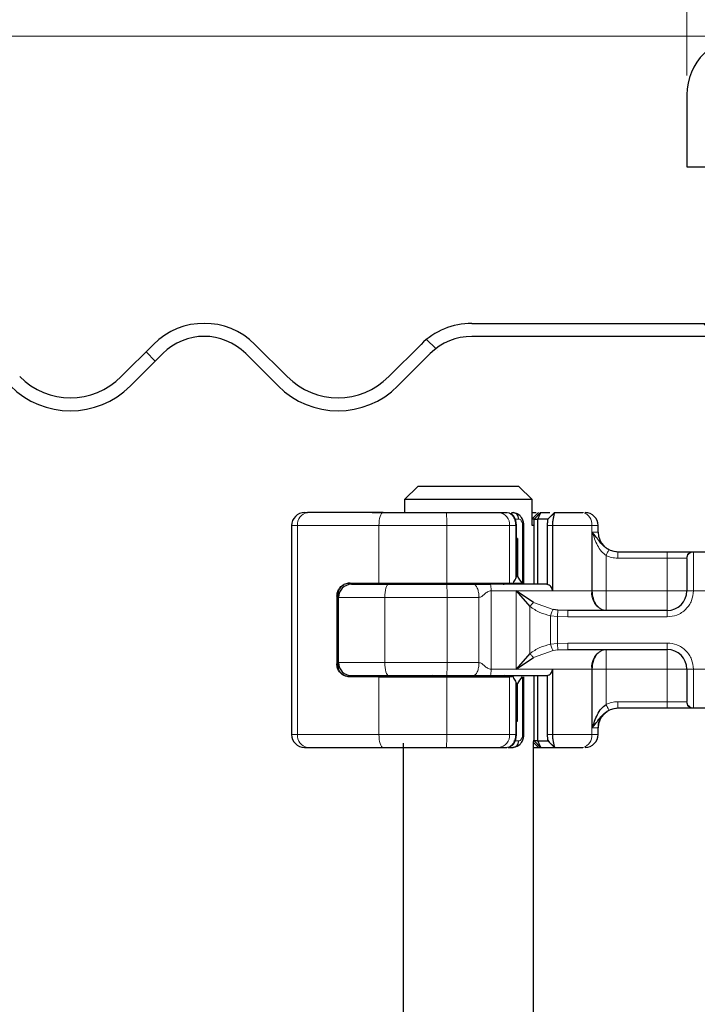
# Model space of a CAD drawing. Units: millimetres. Extents: x 0 to 420, y 0 to 297.
# Drawn here: x 313 to 323, y 241 to 256 of the extents above; entities that cross this region are included whole.
import ezdxf

# ---------------------------------------------------------------- set-up
doc = ezdxf.new("R2010")
doc.units = ezdxf.units.MM
doc.styles.add('SLDTEXTSTYLE0', font='TXT', dxfattribs={"width": 0.605})
doc.dimstyles.new('SLDDIMSTYLE3', dxfattribs={"dimtxt": 2.568319, "dimasz": 2.5, "dimexe": 0, "dimexo": 0.0625, "dimgap": 0.64208, "dimtad": 1, "dimlfac": 5, "dimrnd": 1e-09, "dimzin": 12, "dimdsep": 46, "dimtxsty": 'SLDTEXTSTYLE0', "dimsah": 1, "dimcen": 0.09, "dimadec": 0, "dimazin": 3, "dimtfac": 1, "dimtdec": 3, "dimtofl": 0, "dimtmove": 0, "dimatfit": 3, "dimfxl": 0, "dimfrac": 2, "dimtolj": 1, "dimtzin": 12, "dimarcsym": 0})
doc.dimstyles.new('SLDDIMSTYLE4', dxfattribs={"dimtxt": 2.568319, "dimasz": 2.5, "dimexe": 0, "dimexo": 0.0625, "dimgap": 0.64208, "dimtad": 1, "dimlfac": 5, "dimrnd": 1e-09, "dimzin": 12, "dimdsep": 46, "dimtxsty": 'SLDTEXTSTYLE0', "dimsah": 1, "dimcen": 0.09, "dimadec": 0, "dimazin": 3, "dimtfac": 1, "dimtdec": 3, "dimtmove": 0, "dimatfit": 0, "dimfxl": 0, "dimfrac": 2, "dimtolj": 1, "dimtzin": 12, "dimarcsym": 0})

# ---------------------------------------------------------------- blocks, each defined once
blk = doc.blocks.new('_D_9')
at = {"color": 7, "linetype": 'Continuous', "lineweight": 0}
for p, q in [((323.917, 255.59), (298.767, 255.59)), ((299.767, 237.99), (299.767, 255.59)), ((338.757, 237.99), (298.767, 237.99))]:
    blk.add_line(p, q, dxfattribs=at)
at = {"color": 7, "linetype": 'Continuous', "lineweight": 18}
for points in [[(299.767, 255.59), (299.392, 253.09), (300.142, 253.09)], [(299.767, 237.99), (300.142, 240.49), (299.392, 240.49)]]:
    blk.add_solid(points, dxfattribs=at)
at = {"color": 7, "linetype": 'Continuous', "lineweight": 18, "insert": (296.356, 244.83), "char_height": 2.6458, "attachment_point": 1, "rotation": 90, "style": 'SLDTEXTSTYLE0'}
blk.add_mtext('88', dxfattribs=at)
blk = doc.blocks.new('_D_10')
at = {"color": 7, "linetype": 'Continuous', "lineweight": 0}
for p, q in [((323.317, 254.99), (323.317, 263.684)), ((326.317, 254.99), (326.317, 263.684)), ((323.317, 262.684), (316.741, 262.684)), ((323.317, 262.684), (326.317, 262.684)), ((326.317, 262.684), (331.317, 262.684))]:
    blk.add_line(p, q, dxfattribs=at)
at = {"color": 7, "linetype": 'Continuous', "lineweight": 18}
for points in [[(323.317, 262.684), (320.817, 263.059), (320.817, 262.309)], [(326.317, 262.684), (328.817, 262.309), (328.817, 263.059)]]:
    blk.add_solid(points, dxfattribs=at)
at = {"color": 7, "linetype": 'Continuous', "lineweight": 18, "insert": (316.741, 266.094), "char_height": 2.6458, "attachment_point": 1, "style": 'SLDTEXTSTYLE0'}
blk.add_mtext('15', dxfattribs=at)

msp = doc.modelspace()

# ---------------------------------------------------------------- hatches: boundary and pattern name
at = {"linetype": 'Continuous', "lineweight": 18}
h = msp.add_hatch(dxfattribs=at)
h.set_pattern_fill('DIN 201 Stahl und Stahlguss', style=0, pattern_type=2)
h.set_pattern_definition([(45, (0, 0), (-13.4704, 13.4704), []), (45, (4.49, 0), (-13.4704, 13.4704), []), (45, (8.98, 0), (-13.4704, 13.4704), []), (45, (13.47, 0), (-13.4704, 13.4704), [])])
edge = h.paths.add_edge_path(flags=0)
edge.add_arc((324.21661, 254.69003), 0.9, 90, 180)
edge.add_line((323.31661, 254.69003), (323.31661, 253.59003))
edge.add_line((323.31661, 253.59003), (323.61661, 253.59003))
edge.add_line((323.61661, 253.59003), (323.61661, 254.69003))
edge.add_arc((324.21661, 254.69003), 0.6, 90, 180, ccw=False)
edge.add_line((324.21661, 255.29003), (325.41661, 255.29003))
edge.add_arc((325.41661, 254.69003), 0.6, 0, 90, ccw=False)
edge.add_line((326.01661, 254.69003), (326.01661, 252.09003))
edge.add_arc((326.91661, 252.09003), 0.9, 180, 270)
edge.add_line((326.91661, 251.19003), (328.41661, 251.19003))
edge.add_arc((328.41661, 250.59003), 0.6, 0, 90, ccw=False)
edge.add_line((329.01661, 250.59003), (329.01661, 243.8228))
edge.add_spline(control_points=[(329.01661, 243.8228), (329.01661, 243.56568), (329.06136, 243.30509), (329.14636, 243.06243), (329.23135, 242.81977), (329.35961, 242.58859), (329.51998, 242.38762), (329.68073, 242.18618), (329.87886, 242.00995), (330.09762, 241.87369), (330.31443, 241.73865), (330.55683, 241.63819), (330.80572, 241.58078), (330.90781, 241.55724), (331.01178, 241.54065), (331.11616, 241.53152)], knot_values=[0, 0, 0, 0, 0.00385682, 0.00385682, 0.00385682, 0.00771404, 0.00771404, 0.00771404, 0.011582, 0.011582, 0.011582, 0.01541214, 0.01541214, 0.01541214, 0.01696549, 0.01696549, 0.01696549, 0.01696549], weights=[1, 1, 1, 1, 1, 1, 1, 1, 1, 1, 1, 1, 1, 1, 1, 1], degree=3, periodic=0)
edge.add_line((331.11616, 241.53152), (336.4515, 241.06474))
edge.add_spline(control_points=[(336.4515, 241.06474), (336.46917, 241.06319), (336.48676, 241.06039), (336.50404, 241.05643), (336.54792, 241.04636), (336.59061, 241.02851), (336.62878, 241.00464), (336.66622, 240.98123), (336.70038, 240.95138), (336.7282, 240.91708), (336.75652, 240.88216), (336.77886, 240.84161), (336.79376, 240.79919), (336.80867, 240.75676), (336.81663, 240.7112), (336.81663, 240.66622)], knot_values=[0.00002315, 0.00002315, 0.00002315, 0.00002315, 0.00028912, 0.00028912, 0.00028912, 0.00097218, 0.00097218, 0.00097218, 0.00164199, 0.00164199, 0.00164199, 0.00232482, 0.00232482, 0.00232482, 0.00300747, 0.00300747, 0.00300747, 0.00300747], weights=[1, 1, 1, 1, 1, 1, 1, 1, 1, 1, 1, 1, 1, 1, 1, 1], degree=3, periodic=0)
edge.add_line((336.81663, 240.66622), (336.81663, 240.19003))
edge.add_spline(control_points=[(336.81663, 240.19003), (336.81663, 240.15508), (336.81971, 240.12001), (336.82579, 240.0856), (336.83748, 240.01947), (336.86074, 239.95445), (336.89366, 239.89592), (336.92658, 239.83738), (336.97006, 239.78373), (337.02049, 239.73939), (337.07093, 239.69505), (337.12972, 239.65881), (337.19199, 239.63367), (337.25426, 239.60852), (337.32173, 239.59378), (337.38881, 239.59067), (337.39808, 239.59024), (337.40736, 239.59003), (337.41663, 239.59003)], knot_values=[0.01128125, 0.01128125, 0.01128125, 0.01128125, 0.01180823, 0.01180823, 0.01180823, 0.01282439, 0.01282439, 0.01282439, 0.01384055, 0.01384055, 0.01384055, 0.01485672, 0.01485672, 0.01485672, 0.01587288, 0.01587288, 0.01587288, 0.01601178, 0.01601178, 0.01601178, 0.01601178], weights=[1, 1, 1, 1, 1, 1, 1, 1, 1, 1, 1, 1, 1, 1, 1, 1, 1, 1, 1], degree=3, periodic=0)
edge.add_line((337.41663, 239.59003), (338.71664, 239.59003))
edge.add_spline(control_points=[(338.71664, 239.59003), (338.72514, 239.59003), (338.73365, 239.58975), (338.74214, 239.58921), (338.78682, 239.58636), (338.83162, 239.57575), (338.87284, 239.55827), (338.91405, 239.54078), (338.95282, 239.51594), (338.98592, 239.4858), (339.01903, 239.45566), (339.04738, 239.41939), (339.06865, 239.38), (339.08195, 239.35534), (339.09271, 239.32913), (339.10058, 239.30223), (339.11117, 239.26597), (339.11664, 239.22781), (339.11664, 239.19003)], knot_values=[0.00994675, 0.00994675, 0.00994675, 0.00994675, 0.01007314, 0.01007314, 0.01007314, 0.01074469, 0.01074469, 0.01074469, 0.01141623, 0.01141623, 0.01141623, 0.01208778, 0.01208778, 0.01208778, 0.01250443, 0.01250443, 0.01250443, 0.01307099, 0.01307099, 0.01307099, 0.01307099], weights=[1, 1, 1, 1, 1, 1, 1, 1, 1, 1, 1, 1, 1, 1, 1, 1, 1, 1, 1], degree=3, periodic=0)
edge.add_line((339.11664, 239.19003), (339.11664, 237.99003))
edge.add_line((339.11664, 237.99003), (339.41664, 237.99003))
edge.add_line((339.41664, 237.99003), (339.41664, 238.99003))
edge.add_spline(control_points=[(339.41664, 238.99003), (339.41664, 239.0476), (339.41106, 239.10543), (339.40007, 239.16194), (339.38802, 239.22382), (339.36934, 239.28477), (339.34463, 239.34277), (339.30515, 239.43544), (339.24912, 239.52258), (339.18119, 239.59696), (339.11326, 239.67134), (339.03155, 239.73501), (338.94283, 239.78271), (338.85411, 239.83042), (338.75593, 239.86346), (338.65642, 239.8791), (338.61025, 239.88636), (338.56337, 239.89003), (338.51664, 239.89003)], knot_values=[0.02751321, 0.02751321, 0.02751321, 0.02751321, 0.02838205, 0.02838205, 0.02838205, 0.02932774, 0.02932774, 0.02932774, 0.03085199, 0.03085199, 0.03085199, 0.03237623, 0.03237623, 0.03237623, 0.03390048, 0.03390048, 0.03390048, 0.03460479, 0.03460479, 0.03460479, 0.03460479], weights=[1, 1, 1, 1, 1, 1, 1, 1, 1, 1, 1, 1, 1, 1, 1, 1, 1, 1, 1], degree=3, periodic=0)
edge.add_line((338.51664, 239.89003), (337.41663, 239.89003))
edge.add_spline(control_points=[(337.41663, 239.89003), (337.4064, 239.89003), (337.39616, 239.89055), (337.38598, 239.8916), (337.35258, 239.89503), (337.31931, 239.90427), (337.28893, 239.91856), (337.25854, 239.93286), (337.23021, 239.95259), (337.20627, 239.97614), (337.18233, 239.99968), (337.16213, 240.02769), (337.14733, 240.05783), (337.13254, 240.08797), (337.12274, 240.12108), (337.11875, 240.15442), (337.11734, 240.16622), (337.11663, 240.17814), (337.11663, 240.19003)], knot_values=[0.00135857, 0.00135857, 0.00135857, 0.00135857, 0.00151097, 0.00151097, 0.00151097, 0.00201463, 0.00201463, 0.00201463, 0.00251829, 0.00251829, 0.00251829, 0.00302195, 0.00302195, 0.00302195, 0.0035256, 0.0035256, 0.0035256, 0.00370289, 0.00370289, 0.00370289, 0.00370289], weights=[1, 1, 1, 1, 1, 1, 1, 1, 1, 1, 1, 1, 1, 1, 1, 1, 1, 1, 1], degree=3, periodic=0)
edge.add_line((337.11663, 240.19003), (337.11663, 240.48295))
edge.add_spline(control_points=[(337.11663, 240.48295), (337.11663, 240.58397), (337.09819, 240.6863), (337.06434, 240.78148), (337.03055, 240.87652), (336.9805, 240.96722), (336.91779, 241.04622), (336.85344, 241.12729), (336.77336, 241.19788), (336.68485, 241.25154), (336.60074, 241.30254), (336.50707, 241.34019), (336.41108, 241.36162), (336.37289, 241.37014), (336.33407, 241.37619), (336.29509, 241.3796)], knot_values=[0, 0, 0, 0, 0.00151541, 0.00151541, 0.00151541, 0.00302726, 0.00302726, 0.00302726, 0.00458196, 0.00458196, 0.00458196, 0.00605558, 0.00605558, 0.00605558, 0.00663529, 0.00663529, 0.00663529, 0.00663529], weights=[1, 1, 1, 1, 1, 1, 1, 1, 1, 1, 1, 1, 1, 1, 1, 1], degree=3, periodic=0)
edge.add_line((336.29509, 241.3796), (331.1423, 241.83041))
edge.add_spline(control_points=[(331.1423, 241.83041), (331.05334, 241.8382), (330.9647, 241.85198), (330.87758, 241.87158), (330.65919, 241.92072), (330.44627, 242.00824), (330.25646, 242.1269), (330.06665, 242.24556), (329.89471, 242.39862), (329.75487, 242.57342), (329.61504, 242.74821), (329.50345, 242.94956), (329.42936, 243.16079), (329.35526, 243.37202), (329.31661, 243.59895), (329.31661, 243.8228)], knot_values=[0, 0, 0, 0, 0.00133953, 0.00133953, 0.00133953, 0.00473794, 0.00473794, 0.00473794, 0.00813635, 0.00813635, 0.00813635, 0.01153476, 0.01153476, 0.01153476, 0.01493317, 0.01493317, 0.01493317, 0.01493317], weights=[1, 1, 1, 1, 1, 1, 1, 1, 1, 1, 1, 1, 1, 1, 1, 1], degree=3, periodic=0)
edge.add_line((329.31661, 243.8228), (329.31661, 250.59003))
edge.add_arc((328.41661, 250.59003), 0.9, 0, 90)
edge.add_line((328.41661, 251.49003), (326.91661, 251.49003))
edge.add_arc((326.91661, 252.09003), 0.6, 180, 270, ccw=False)
edge.add_line((326.31661, 252.09003), (326.31661, 254.69003))
edge.add_arc((325.41661, 254.69003), 0.9, 0, 90)
edge.add_line((325.41661, 255.59003), (324.21661, 255.59003))
h = msp.add_hatch(dxfattribs=at)
h.set_pattern_fill('DIN 201 Stahl und Stahlguss', angle=90, style=0, pattern_type=2)
h.set_pattern_definition([(135, (0, 0), (-13.4704, -13.4704), []), (135, (-2e-14, 4.49), (-13.4704, -13.4704), []), (135, (-3e-14, 8.98), (-13.4704, -13.4704), []), (135, (-5e-14, 13.47), (-13.4704, -13.4704), [])])
edge = h.paths.add_edge_path(flags=0)
edge.add_line((318.8889, 250.23145), (319.38388, 250.72642))
edge.add_arc((320.02027, 250.09003), 0.9, 90, 135, ccw=False)
edge.add_line((320.02027, 250.99003), (328.41661, 250.99003))
edge.add_line((328.41661, 250.99003), (328.41661, 251.19003))
edge.add_line((328.41661, 251.19003), (320.02027, 251.19003))
edge.add_arc((320.02027, 250.09003), 1.1, 90, 135)
edge.add_line((319.24245, 250.86784), (318.74748, 250.37287))
edge.add_arc((317.96966, 251.15069), 1.1, 225, 315, ccw=False)
edge.add_line((317.19184, 250.37287), (316.69687, 250.86784))
edge.add_arc((315.91905, 250.09003), 1.1, 45, 135)
edge.add_line((315.14123, 250.86784), (314.64626, 250.37287))
edge.add_arc((313.86844, 251.15069), 1.1, 225, 315, ccw=False)
edge.add_line((313.09062, 250.37287), (312.59565, 250.86784))
edge.add_arc((311.81783, 250.09003), 1.1, 45, 135)
edge.add_line((311.04002, 250.86784), (310.54504, 250.37287))
edge.add_arc((309.76722, 251.15069), 1.1, 225, 315, ccw=False)
edge.add_line((308.98941, 250.37287), (308.49443, 250.86784))
edge.add_arc((307.71661, 250.09003), 1.1, 45, 90)
edge.add_line((307.71661, 251.19003), (305.51634, 251.19003))
edge.add_line((305.51634, 251.19003), (305.51634, 250.99003))
edge.add_line((305.51634, 250.99003), (307.71661, 250.99003))
edge.add_arc((307.71661, 250.09003), 0.9, 45, 90, ccw=False)
edge.add_line((308.35301, 250.72642), (308.84798, 250.23145))
edge.add_arc((309.76722, 251.15069), 1.3, 225, 315)
edge.add_line((310.68646, 250.23145), (311.18144, 250.72642))
edge.add_arc((311.81783, 250.09003), 0.9, 45, 135, ccw=False)
edge.add_line((312.45423, 250.72642), (312.9492, 250.23145))
edge.add_arc((313.86844, 251.15069), 1.3, 225, 315)
edge.add_line((314.78768, 250.23145), (315.28266, 250.72642))
edge.add_arc((315.91905, 250.09003), 0.9, 45, 135, ccw=False)
edge.add_line((316.55545, 250.72642), (317.05042, 250.23145))
edge.add_arc((317.96966, 251.15069), 1.3, 225, 315)

# ---------------------------------------------------------------- linework, layer by layer
at = {"color": 7, "linetype": 'Continuous', "lineweight": 25}
for p, q in [((323.31661, 254.69003), (323.31661, 253.59003)), ((323.31661, 253.59003), (323.61661, 253.59003)), ((320.02027, 251.19003), (328.41661, 251.19003)), ((328.41661, 250.99003), (320.02027, 250.99003)), ((314.64626, 250.37287), (315.14123, 250.86784)), ((316.69687, 250.86784), (317.19184, 250.37287)), ((318.74748, 250.37287), (319.24245, 250.86784)), ((315.28266, 250.72642), (314.78768, 250.23145)), ((317.05042, 250.23145), (316.55545, 250.72642)), ((319.38388, 250.72642), (318.8889, 250.23145)), ((319.19202, 248.69003), (318.98682, 248.49003)), ((320.74121, 248.69003), (319.19202, 248.69003)), ((320.94641, 248.49003), (320.74121, 248.69003)), ((318.98682, 248.49003), (318.98682, 248.29003)), ((320.94641, 248.49003), (318.98682, 248.49003)), ((320.94641, 248.09003), (320.94641, 248.49003)), ((317.45692, 248.29003), (317.50316, 248.29003)), ((318.49451, 248.29003), (318.85661, 248.29003)), ((318.85741, 248.28923), (318.85661, 248.29003)), ((320.43371, 248.29003), (320.55519, 248.29003)), ((320.5993, 248.27819), (320.57366, 248.28804)), ((320.62808, 248.29003), (320.65317, 248.29003)), ((320.65317, 248.29003), (320.7084, 248.27677)), ((320.97661, 248.19003), (321.07661, 248.29003)), ((321.02978, 248.19003), (321.07661, 248.29003)), ((321.0407, 248.29003), (321.04072, 248.29003)), ((321.07661, 248.29003), (321.21875, 248.29003)), ((321.28809, 248.28931), (321.22176, 248.22301)), ((321.28872, 248.29003), (321.28605, 248.28303)), ((321.28872, 248.29003), (321.72421, 248.29003)), ((320.9758, 248.19003), (320.94641, 248.19003)), ((320.9758, 248.19003), (320.97661, 248.19003)), ((320.97661, 248.19003), (321.02978, 248.19003)), ((320.97661, 247.19003), (320.97661, 248.19003)), ((321.02978, 247.19003), (321.02978, 248.19003)), ((321.18642, 248.19003), (321.02978, 248.19003)), ((321.22176, 248.22301), (321.18642, 248.19003)), ((317.25692, 248.09003), (317.25692, 244.89003)), ((320.70487, 247.89003), (320.70487, 248.09069)), ((320.81904, 247.21003), (320.81904, 248.0903)), ((320.96146, 248.09003), (320.94641, 248.09003)), ((321.1768, 248.09003), (321.1768, 247.18883)), ((321.25537, 248.09003), (321.25537, 247.09003)), ((321.95661, 247.99003), (321.95661, 248.09003)), ((320.72028, 247.89003), (320.69616, 247.89003)), ((320.70353, 247.89003), (320.70487, 247.89003)), ((320.70353, 247.31003), (320.70353, 247.89003)), ((320.72028, 247.89003), (320.72028, 247.31003)), ((322.25598, 247.69003), (323.01661, 247.69003)), ((323.41049, 247.69003), (323.82274, 247.69003)), ((318.15223, 247.21003), (318.59664, 247.21003)), ((318.59664, 247.21003), (319.6355, 247.21003)), ((318.95661, 247.21003), (318.95661, 247.19003)), ((319.6355, 247.21003), (320.59886, 247.21003)), ((320.59886, 247.21003), (320.65731, 247.21003)), ((320.65731, 247.21003), (320.78918, 247.21003)), ((320.72028, 247.31003), (320.70353, 247.31003)), ((317.97661, 246.99003), (317.97661, 247.0883)), ((320.96479, 246.91059), (320.7023, 247.09003)), ((320.7023, 247.09003), (320.91093, 246.85078)), ((317.95284, 247.01003), (317.95284, 245.97003)), ((317.97661, 245.99003), (317.97661, 246.99003)), ((321.34071, 246.79524), (321.26739, 246.80331)), ((321.48977, 246.79003), (321.34071, 246.79524)), ((323.01661, 246.79003), (321.48977, 246.79003)), ((321.34071, 246.18481), (321.48977, 246.19003)), ((321.48977, 246.19003), (323.01661, 246.19003)), ((320.91093, 246.12927), (320.7023, 245.89003)), ((320.7023, 245.89003), (320.96479, 246.06946)), ((317.97661, 245.89175), (317.97661, 245.99003)), ((321.25537, 245.89003), (321.25537, 244.89003)), ((318.59664, 245.77003), (318.15223, 245.77003)), ((318.59664, 245.77003), (319.6355, 245.77003)), ((318.95661, 245.79003), (318.95661, 245.77003)), ((319.6355, 245.77003), (320.59886, 245.77003)), ((320.65731, 245.77003), (320.59886, 245.77003)), ((320.81904, 244.88787), (320.81904, 245.77003)), ((320.97661, 244.79003), (320.97661, 245.79003)), ((321.02978, 244.79003), (321.02978, 245.79003)), ((321.1768, 245.79122), (321.1768, 244.89003)), ((320.70353, 245.67003), (320.70353, 245.09003)), ((320.70353, 245.67003), (320.72028, 245.67003)), ((320.72028, 245.09003), (320.72028, 245.67003)), ((322.25598, 245.29003), (322.25661, 245.29003)), ((323.01661, 245.29003), (322.25598, 245.29003)), ((323.82274, 245.29003), (323.41049, 245.29003)), ((320.70353, 245.09003), (320.70487, 245.09003)), ((320.70353, 245.09003), (320.72028, 245.09003)), ((320.70487, 244.88945), (320.70487, 245.09003)), ((321.95661, 244.89003), (321.95661, 244.99003)), ((320.9758, 244.79003), (320.96146, 244.79003)), ((320.97661, 244.79003), (320.9758, 244.79003)), ((321.02978, 244.79003), (320.97661, 244.79003)), ((321.07661, 244.69003), (320.97661, 244.79003)), ((321.02978, 244.79003), (321.18642, 244.79003)), ((321.07661, 244.69003), (321.02978, 244.79003)), ((321.18317, 244.79946), (321.20563, 244.77209)), ((321.22176, 244.75704), (321.18642, 244.79003)), ((317.45692, 244.69003), (317.50316, 244.69003)), ((318.49451, 244.69003), (318.85661, 244.69003)), ((318.85661, 244.69003), (318.8574, 244.69081)), ((318.96661, 244.75648), (318.96661, 234.69003)), ((320.43371, 244.69003), (320.55519, 244.69003)), ((320.57945, 244.69003), (320.65317, 244.69003)), ((320.7081, 244.70319), (320.65317, 244.69003)), ((320.96661, 234.69003), (320.96661, 244.78083)), ((320.96661, 244.69003), (321.0407, 244.69003)), ((321.0407, 244.69003), (321.07572, 244.69003)), ((321.07661, 244.69003), (321.28878, 244.69003)), ((321.22176, 244.75704), (321.28809, 244.69074)), ((321.28605, 244.69702), (321.28872, 244.69003)), ((321.28872, 244.69003), (321.72421, 244.69003))]:
    msp.add_line(p, q, dxfattribs=at)
at = {"color": 8, "linetype": 'Continuous', "lineweight": 18}
for p, q in [((321.0407, 248.29003), (320.94641, 248.19565)), ((320.9758, 248.19003), (321.07572, 248.29003)), ((321.28605, 248.28303), (321.22176, 248.22301)), ((321.26957, 248.27081), (321.28868, 248.28992)), ((320.67238, 248.19003), (320.73907, 248.19003)), ((320.9758, 247.19003), (320.9758, 248.19003)), ((317.34941, 248.09003), (317.25692, 248.09003)), ((318.59664, 248.09003), (317.34941, 248.09003)), ((317.34941, 248.09003), (317.34941, 244.89003)), ((319.6355, 248.09003), (318.59664, 248.09003)), ((318.59664, 247.21003), (318.59664, 248.09003)), ((320.59886, 248.09003), (319.6355, 248.09003)), ((319.6355, 247.21003), (319.6355, 248.09003)), ((320.59886, 247.21003), (320.59886, 248.09003)), ((320.69266, 248.09003), (320.59886, 248.09003)), ((320.69266, 247.27703), (320.69266, 248.09003)), ((320.799, 248.09003), (320.799, 247.21003)), ((321.25537, 248.09003), (321.1768, 248.09003)), ((321.85941, 248.09003), (321.25537, 248.09003)), ((321.85941, 248.09003), (321.85941, 247.09003)), ((321.95661, 248.09003), (321.85941, 248.09003)), ((321.86712, 247.99003), (321.95661, 247.99003)), ((321.86712, 247.09003), (321.86712, 247.99003)), ((323.01661, 247.69003), (323.01661, 247.59003)), ((323.41049, 247.69003), (323.41661, 247.68416)), ((323.41661, 247.68416), (323.41661, 247.09003)), ((322.07762, 247.63186), (322.07762, 247.09003)), ((322.25598, 247.59003), (323.01661, 247.59003)), ((323.01661, 247.59003), (323.31202, 247.59003)), ((323.01661, 247.09003), (323.01661, 247.59003)), ((323.31661, 247.58514), (323.31202, 247.59003)), ((318.44527, 247.19003), (318.44527, 247.21003)), ((318.89798, 247.19003), (318.89798, 247.21003)), ((318.95742, 247.21003), (318.95742, 247.19003)), ((317.97406, 245.90247), (317.97406, 247.07758)), ((320.31623, 247.09003), (320.31623, 245.89003)), ((320.7023, 247.09003), (320.31623, 247.09003)), ((320.7023, 247.09003), (321.25537, 247.09003)), ((320.7023, 245.89003), (320.7023, 247.09003)), ((321.25537, 247.09003), (321.85941, 247.09003)), ((321.85941, 247.09003), (321.86712, 247.09003)), ((322.07762, 247.09003), (323.01661, 247.09003)), ((323.41661, 247.09003), (323.31661, 247.09003)), ((323.81661, 247.09003), (323.41661, 247.09003)), ((317.95817, 247.01003), (317.95284, 247.01003)), ((318.68618, 246.99003), (317.97661, 246.99003)), ((319.64169, 246.99003), (318.68618, 246.99003)), ((318.68618, 245.99003), (318.68618, 246.99003)), ((319.64169, 245.99003), (319.64169, 246.99003)), ((320.1301, 246.99003), (319.64169, 246.99003)), ((320.1301, 245.99003), (320.1301, 246.99003)), ((320.96479, 246.91059), (321.26739, 246.80331)), ((320.91093, 246.12927), (320.91093, 246.85078)), ((323.01661, 246.69003), (323.01661, 246.79003)), ((321.33233, 246.69698), (321.2288, 246.70774)), ((321.2288, 246.70774), (321.2288, 246.27231)), ((321.33233, 246.69698), (321.33233, 246.28307)), ((321.48977, 246.69003), (321.33233, 246.69698)), ((323.01661, 246.69003), (321.48977, 246.69003)), ((320.96479, 246.06946), (321.26739, 246.17674)), ((321.2288, 246.27231), (321.33233, 246.28307)), ((321.34071, 246.18481), (321.26739, 246.17674)), ((321.33233, 246.28307), (321.48977, 246.29003)), ((321.48977, 246.29003), (323.01661, 246.29003)), ((323.01661, 246.29003), (323.01661, 246.19003)), ((317.95284, 245.97003), (317.95817, 245.97003)), ((317.97661, 245.99003), (318.68618, 245.99003)), ((319.64169, 245.99003), (318.68618, 245.99003)), ((320.1301, 245.99003), (319.64169, 245.99003)), ((320.7023, 245.89003), (320.31623, 245.89003)), ((321.25537, 245.89003), (320.7023, 245.89003)), ((321.85941, 245.89003), (321.25537, 245.89003)), ((321.85941, 244.89003), (321.85941, 245.89003)), ((321.86712, 245.89003), (321.85941, 245.89003)), ((321.86712, 244.99003), (321.86712, 245.89003)), ((323.01661, 245.89003), (322.07762, 245.89003)), ((322.07762, 245.89003), (322.07762, 245.34819)), ((323.01661, 245.39003), (323.01661, 245.89003)), ((323.31661, 245.89003), (323.41661, 245.89003)), ((323.41661, 245.89003), (323.81661, 245.89003)), ((323.41661, 245.89003), (323.41661, 245.29589)), ((318.44527, 245.77003), (318.44527, 245.79003)), ((318.59664, 244.89003), (318.59664, 245.77003)), ((318.89798, 245.79003), (318.89798, 245.77003)), ((318.95742, 245.79003), (318.95742, 245.77003)), ((319.6355, 244.89003), (319.6355, 245.77003)), ((320.59886, 244.89003), (320.59886, 245.77003)), ((320.69266, 244.89003), (320.69266, 245.70302)), ((320.799, 245.77003), (320.799, 244.89003)), ((320.9758, 244.79003), (320.9758, 245.79003)), ((323.01661, 245.39003), (322.25598, 245.39003)), ((323.31202, 245.39003), (323.01661, 245.39003)), ((323.01661, 245.29003), (323.01661, 245.39003)), ((323.31661, 245.39491), (323.31202, 245.39003)), ((323.41661, 245.29589), (323.41049, 245.29003)), ((321.95661, 244.99003), (321.86712, 244.99003)), ((317.25692, 244.89003), (317.34941, 244.89003)), ((317.34941, 244.89003), (318.59664, 244.89003)), ((318.59664, 244.89003), (319.6355, 244.89003)), ((319.6355, 244.89003), (320.59886, 244.89003)), ((320.69266, 244.89003), (320.59886, 244.89003)), ((320.73907, 244.79003), (320.66694, 244.79003)), ((321.07572, 244.69003), (320.9758, 244.79003)), ((321.1768, 244.89003), (321.25537, 244.89003)), ((321.85941, 244.89003), (321.25537, 244.89003)), ((321.85941, 244.89003), (321.95661, 244.89003)), ((320.96661, 244.76418), (321.0407, 244.69003)), ((321.28605, 244.69702), (321.22176, 244.75704)), ((321.28878, 244.69003), (321.26957, 244.70924))]:
    msp.add_line(p, q, dxfattribs=at)
at = {"color": 8, "linetype": 'Continuous', "lineweight": 18, "flags": 128}
for points in [[(318.66131, 248.29003), (318.64869, 248.28618), (318.63656, 248.2748), (318.62538, 248.25632), (318.61558, 248.23145), (318.60754, 248.20114), (318.60157, 248.16656), (318.59789, 248.12904), (318.59664, 248.09003)], [(318.68618, 246.99003), (318.6873, 247.02904), (318.6906, 247.06656), (318.69597, 247.10114), (318.7032, 247.13145), (318.712, 247.15632), (318.72204, 247.1748), (318.73294, 247.18618), (318.74427, 247.19003)], [(318.68618, 245.99003), (318.6873, 245.95101), (318.6906, 245.91349), (318.69597, 245.87891), (318.7032, 245.8486), (318.712, 245.82373), (318.72204, 245.80525), (318.73294, 245.79387), (318.74427, 245.79003)], [(318.66131, 244.69003), (318.64869, 244.69387), (318.63656, 244.70525), (318.62538, 244.72373), (318.61558, 244.7486), (318.60754, 244.77891), (318.60157, 244.81349), (318.59789, 244.85101), (318.59664, 244.89003)]]:
    msp.add_lwpolyline(points, dxfattribs=at)
at = {"color": 7, "linetype": 'Continuous', "lineweight": 25}
for centre, radius, start, end in [((324.21661, 254.69003), 0.9, 90, 180), ((315.91905, 250.09003), 1.1, 45, 135), ((320.02027, 250.09003), 1.1, 90, 135), ((315.91905, 250.09003), 0.9, 45, 135), ((320.02027, 250.09003), 0.9, 90, 135), ((313.86844, 251.15069), 1.1, 225, 315), ((317.96966, 251.15069), 1.1, 225, 315), ((313.86844, 251.15069), 1.3, 225, 315), ((317.96966, 251.15069), 1.3, 225, 315), ((317.45692, 248.09003), 0.2, 90.000374, 180.000374), ((321.75661, 248.09003), 0.2, 0, 90), ((322.25661, 247.99003), 0.3, 180, 270), ((319.41661, 247.29003), 0.1, 270, 306.869898), ((320.51661, 247.29003), 0.1, 233.130102, 270), ((318.17661, 246.99003), 0.2, 90, 180), ((323.01661, 247.09003), 0.3, 270, 0), ((323.01661, 245.89003), 0.3, 0, 90), ((318.17661, 245.99003), 0.2, 180, 270), ((319.41661, 245.69003), 0.1, 53.130102, 90), ((320.51661, 245.69003), 0.1, 90, 126.869898), ((322.25661, 244.99003), 0.3, 90, 180), ((317.45692, 244.89002), 0.2, 179.999626, 269.999626), ((321.75661, 244.89003), 0.2, 270, 0)]:
    msp.add_arc(centre, radius, start, end, dxfattribs=at)
at = {"color": 8, "linetype": 'Continuous', "lineweight": 18}
for centre, radius, start, end in [((317.52976, 248.11048), 0.18151, 98.427342, 186.469043), ((317.45452, 248.14), 2.18155, 358.687389, 3.943372), ((320.41445, 248.10593), 0.1851, 355.070524, 84.026972), ((321.68405, 248.11718), 0.17745, 351.198934, 76.918453), ((319.44075, 247.27119), 0.08117, 270.606628, 311.102288), ((320.49247, 247.27119), 0.08117, 228.897712, 269.393372), ((317.85634, 247.03999), 1.78605, 358.397076, 4.818879), ((322.12246, 247.0493), 0.26618, 171.198934, 256.918453), ((322.12246, 245.93075), 0.26618, 103.081547, 188.801066), ((317.85634, 245.94006), 1.78605, 355.181121, 1.602924), ((319.44075, 245.70886), 0.08117, 48.897712, 89.393372), ((320.49247, 245.70886), 0.08117, 90.606628, 131.102288), ((317.52976, 244.86958), 0.18151, 173.530957, 261.572658), ((317.45452, 244.84005), 2.18155, 356.056628, 1.312611), ((320.41445, 244.87412), 0.1851, 275.973028, 4.929476), ((321.68405, 244.86287), 0.17745, 283.081547, 8.801066)]:
    msp.add_arc(centre, radius, start, end, dxfattribs=at)
at = {"color": 7, "linetype": 'Continuous', "lineweight": 25}
for centre, major_axis, ratio, start_param, end_param in [((319.11248, 247.85513), (1.37766, 1.37766), 0.84089081, 5.04502898, 5.08461162), ((320.60487, 247.30915), (0.07654, 0.07654), 0.84089081, 5.08461162, 5.42036827), ((321.60659, 247.89595), (0.75531, 0.75531), 0.88774885, 2.91568427, 3.0433856), ((319.11248, 245.12492), (1.37766, -1.37766), 0.84089081, 1.19857369, 1.23815633), ((320.60487, 245.6709), (0.07654, -0.07654), 0.84089081, 0.86281704, 1.19857369), ((321.60659, 245.0841), (0.75531, -0.75531), 0.88774885, 3.23979971, 3.36750104)]:
    msp.add_ellipse(centre, major_axis=major_axis, ratio=ratio, start_param=start_param, end_param=end_param, dxfattribs=at)
for points in [[(318.66131, 248.29003), (318.44081, 248.29003), (317.99982, 248.29003), (317.66871, 248.29003), (317.50316, 248.29003)], [(318.66131, 248.29003), (318.8196, 248.29003), (319.1362, 248.29003), (319.466, 248.29003), (319.63091, 248.29003)], [(320.73907, 248.19003), (320.73778, 248.20313), (320.73519, 248.22934), (320.71533, 248.26239), (320.68694, 248.28552), (320.66443, 248.28852), (320.65317, 248.29003)], [(318.74427, 247.19003), (318.89049, 247.19003), (319.18292, 247.19003), (319.48502, 247.19003), (319.63608, 247.19003)], [(319.63608, 247.19003), (319.70654, 247.19003), (319.84746, 247.19003), (319.97787, 247.19003), (320.04308, 247.19003)], [(321.17844, 247.19003), (321.03833, 247.19003), (320.75811, 247.19003), (320.4552, 247.19003), (320.30374, 247.19003)], [(318.74427, 245.79003), (318.89049, 245.79003), (319.18292, 245.79003), (319.48502, 245.79003), (319.63608, 245.79003)], [(319.63608, 245.79003), (319.70654, 245.79003), (319.84746, 245.79003), (319.97787, 245.79003), (320.04308, 245.79003)], [(320.30374, 245.79003), (320.4552, 245.79003), (320.75811, 245.79003), (321.03833, 245.79003), (321.17844, 245.79003)], [(320.65317, 244.69003), (320.66443, 244.69153), (320.68694, 244.69453), (320.71533, 244.71766), (320.73519, 244.75071), (320.73778, 244.77692), (320.73907, 244.79003)], [(317.50316, 244.69003), (317.66871, 244.69003), (317.99982, 244.69003), (318.44081, 244.69003), (318.66131, 244.69003)], [(318.66131, 244.69003), (318.8196, 244.69003), (319.1362, 244.69003), (319.466, 244.69003), (319.63091, 244.69003)]]:
    msp.add_open_spline(points, degree=3, dxfattribs=at)
for points, knots in [([(319.63091, 248.29003), (319.70873, 248.29003), (319.86661, 248.29003), (320.08901, 248.29003), (320.28737, 248.29003), (320.38539, 248.29003), (320.43371, 248.29003)], [0, 0, 0, 0, 0.24645181, 0.5, 0.75354819, 1, 1, 1, 1]), ([(320.70487, 248.09003), (320.70441, 248.10207), (320.70349, 248.12646), (320.69601, 248.16248), (320.68406, 248.19598), (320.66264, 248.23477), (320.63633, 248.26611), (320.61185, 248.27385), (320.60475, 248.27609)], [0, 0, 0, 0, 0.14271781, 0.28894625, 0.43692703, 0.58481845, 0.87952197, 1, 1, 1, 1]), ([(320.81903, 248.09003), (320.81765, 248.10893), (320.81482, 248.14763), (320.79196, 248.20302), (320.75647, 248.25054), (320.72387, 248.26857), (320.70748, 248.27763)], [0, 0, 0, 0, 0.23712724, 0.48545371, 0.74120683, 1, 1, 1, 1]), ([(320.94641, 248.29003), (320.95739, 248.29003), (320.98127, 248.29003), (320.99715, 248.29003), (321.00572, 248.29003)], [0, 0, 0, 0, 0.45969752, 1, 1, 1, 1]), ([(321.28605, 248.28303), (321.2837, 248.27439), (321.27922, 248.25791), (321.26819, 248.20888), (321.25786, 248.1519), (321.25616, 248.1097), (321.25537, 248.09003)], [0, 0, 0, 0, 0.29495325, 0.56260644, 0.79610027, 1, 1, 1, 1]), ([(321.18642, 248.19003), (321.18545, 248.18842), (321.18356, 248.18531), (321.18063, 248.16478), (321.17868, 248.14326), (321.17762, 248.12606), (321.17693, 248.10812), (321.17684, 248.09598), (321.1768, 248.09003)], [0, 0, 0, 0, 0.29125982, 0.56544587, 0.68792432, 0.80283372, 0.90332975, 1, 1, 1, 1]), ([(322.12205, 247.7214), (322.10861, 247.7288), (322.08172, 247.7436), (322.03328, 247.78248), (321.95941, 247.86724), (321.90497, 247.93966), (321.86712, 247.99003)], [0, 0, 0, 0, 0.109319533, 0.21875493, 0.456709514, 1, 1, 1, 1]), ([(323.01661, 247.69003), (323.06171, 247.69003), (323.15479, 247.69003), (323.27863, 247.69003), (323.37298, 247.69003), (323.39825, 247.69003), (323.41049, 247.69003)], [0, 0, 0, 0, 0.24223547, 0.5, 0.75776453, 1, 1, 1, 1]), ([(323.31661, 247.58514), (323.31661, 247.57132), (323.31661, 247.54275), (323.31661, 247.42476), (323.31661, 247.26701), (323.31661, 247.14772), (323.31661, 247.09003)], [0, 0, 0, 0, 0.24182894, 0.5, 0.75817106, 1, 1, 1, 1]), ([(317.95284, 247.01003), (317.95459, 247.02994), (317.95809, 247.0697), (317.98472, 247.12336), (318.0253, 247.16825), (318.08226, 247.20262), (318.12794, 247.20745), (318.15223, 247.21003)], [0, 0, 0, 0, 0.17556463, 0.35064709, 0.53773694, 0.75420625, 1, 1, 1, 1]), ([(318.15672, 247.21003), (318.13499, 247.20779), (318.08661, 247.2028), (318.02213, 247.16379), (317.97084, 247.09856), (317.95803, 247.04141), (317.95817, 247.01035), (317.95817, 247.01003)], [0, 0, 0, 0, 0.16647761, 0.37044826, 0.65416412, 0.99636335, 1, 1, 1, 1]), ([(318.17661, 247.19003), (318.1841, 247.19003), (318.19949, 247.19003), (318.32372, 247.19003), (318.50867, 247.19003), (318.6671, 247.19003), (318.74427, 247.19003)], [0, 0, 0, 0, 0.24352926, 0.5, 0.75647074, 1, 1, 1, 1]), ([(320.04308, 247.19003), (320.0529, 247.19003), (320.07316, 247.19003), (320.11717, 247.19003), (320.15678, 247.19003), (320.18749, 247.19003), (320.19807, 247.19003), (320.20097, 247.19003), (320.20187, 247.19003), (320.21314, 247.19003), (320.24635, 247.19003), (320.2808, 247.19003), (320.30374, 247.19003)], [0, 0, 0, 0, 0.11753327, 0.24254164, 0.4868053, 0.57922871, 0.60405435, 0.61112067, 0.6133172, 0.61462267, 0.74329009, 1, 1, 1, 1]), ([(321.25537, 247.09003), (321.25501, 247.09626), (321.25427, 247.10874), (321.24792, 247.1327), (321.23269, 247.15865), (321.20688, 247.18053), (321.18681, 247.18607), (321.1768, 247.18883)], [0, 0, 0, 0, 0.1249897, 0.25013205, 0.50016083, 0.75058783, 1, 1, 1, 1]), ([(318.15223, 245.77003), (318.12244, 245.77388), (318.06716, 245.78104), (318.00458, 245.82958), (317.96631, 245.88849), (317.95362, 245.93745), (317.95296, 245.96489), (317.95284, 245.97003)], [0, 0, 0, 0, 0.30154018, 0.55959634, 0.75654683, 0.95446214, 1, 1, 1, 1]), ([(318.15672, 245.77003), (318.13499, 245.77226), (318.08661, 245.77725), (318.02213, 245.81627), (317.97084, 245.88149), (317.95803, 245.93864), (317.95817, 245.9697), (317.95817, 245.97003)], [0, 0, 0, 0, 0.16647761, 0.37044826, 0.65416412, 0.99636335, 1, 1, 1, 1]), ([(321.1768, 245.79122), (321.18681, 245.79398), (321.20687, 245.79952), (321.2328, 245.82144), (321.24786, 245.84751), (321.25448, 245.87139), (321.25508, 245.88381), (321.25537, 245.89003)], [0, 0, 0, 0, 0.24936688, 0.49974842, 0.75152752, 0.87570369, 1, 1, 1, 1]), ([(323.31661, 245.89003), (323.31661, 245.83233), (323.31661, 245.71304), (323.31661, 245.55529), (323.31661, 245.4373), (323.31661, 245.40873), (323.31661, 245.39491)], [0, 0, 0, 0, 0.24182894, 0.5, 0.75817106, 1, 1, 1, 1]), ([(318.17661, 245.79003), (318.1841, 245.79003), (318.19949, 245.79003), (318.32372, 245.79003), (318.50867, 245.79003), (318.6671, 245.79003), (318.74427, 245.79003)], [0, 0, 0, 0, 0.24352926, 0.5, 0.75647074, 1, 1, 1, 1]), ([(320.04308, 245.79003), (320.0529, 245.79003), (320.07315, 245.79003), (320.11717, 245.79003), (320.15659, 245.79003), (320.18711, 245.79003), (320.19757, 245.79003), (320.21172, 245.79003), (320.24591, 245.79003), (320.28077, 245.79003), (320.30374, 245.79003)], [0, 0, 0, 0, 0.11751731, 0.24248066, 0.48691668, 0.57668243, 0.60206036, 0.60987312, 0.742987, 1, 1, 1, 1]), ([(321.86712, 244.99003), (321.88996, 245.05872), (321.92431, 245.16206), (321.99924, 245.28422), (322.05313, 245.3282), (322.07762, 245.34819)], [0, 0, 0, 0, 0.51967519, 0.78170663, 1, 1, 1, 1]), ([(321.86712, 244.99003), (321.90496, 245.04037), (321.95936, 245.11274), (322.03309, 245.19736), (322.08154, 245.23634), (322.10854, 245.25121), (322.12205, 245.25865)], [0, 0, 0, 0, 0.54289841, 0.78040191, 0.8900728, 1, 1, 1, 1]), ([(321.95661, 244.99003), (321.96067, 245.02703), (321.96872, 245.10044), (322.02129, 245.18728), (322.0761, 245.2287), (322.09306, 245.24152)], [0, 0, 0, 0, 0.41253568, 0.81827156, 1, 1, 1, 1]), ([(323.41049, 245.29003), (323.39825, 245.29003), (323.37298, 245.29003), (323.27863, 245.29003), (323.15479, 245.29003), (323.06171, 245.29003), (323.01661, 245.29003)], [0, 0, 0, 0, 0.24223547, 0.5, 0.75776453, 1, 1, 1, 1]), ([(320.57366, 244.69201), (320.59149, 244.69685), (320.62701, 244.70649), (320.66256, 244.74503), (320.68407, 244.78404), (320.69591, 244.81762), (320.7034, 244.8536), (320.70438, 244.87799), (320.70487, 244.89003)], [0, 0, 0, 0, 0.25305487, 0.50383291, 0.62966544, 0.75485587, 0.87905239, 1, 1, 1, 1]), ([(320.70727, 244.70245), (320.72373, 244.71153), (320.75637, 244.72954), (320.79188, 244.77719), (320.8146, 244.83254), (320.81758, 244.87119), (320.81903, 244.89003)], [0, 0, 0, 0, 0.25973022, 0.51512243, 0.76373498, 1, 1, 1, 1]), ([(321.1768, 244.89003), (321.17684, 244.88407), (321.17693, 244.87193), (321.17762, 244.85399), (321.17868, 244.83679), (321.18063, 244.81524), (321.18356, 244.79474), (321.18545, 244.79163), (321.18642, 244.79003)], [0, 0, 0, 0, 0.09669923, 0.19703161, 0.3120842, 0.4346705, 0.70888069, 1, 1, 1, 1]), ([(321.25537, 244.89003), (321.25616, 244.87037), (321.25786, 244.82815), (321.26819, 244.77116), (321.27922, 244.72213), (321.2837, 244.70566), (321.28605, 244.69702)], [0, 0, 0, 0, 0.203744512, 0.437496385, 0.705170853, 1, 1, 1, 1]), ([(319.63091, 244.69003), (319.70873, 244.69003), (319.86661, 244.69003), (320.08901, 244.69003), (320.28737, 244.69003), (320.38539, 244.69003), (320.43371, 244.69003)], [0, 0, 0, 0, 0.24645181, 0.5, 0.75354819, 1, 1, 1, 1])]:
    msp.add_open_spline(points, degree=3, knots=knots, dxfattribs=at)
at = {"color": 8, "linetype": 'Continuous', "lineweight": 18}
for points, knots in [([(320.69266, 248.09003), (320.69202, 248.10452), (320.69075, 248.13357), (320.68063, 248.17499), (320.66509, 248.21239), (320.64018, 248.25007), (320.60289, 248.2829), (320.57158, 248.28758), (320.55519, 248.29003)], [0, 0, 0, 0, 0.13200076, 0.26470098, 0.39893403, 0.53540824, 0.75682005, 1, 1, 1, 1]), ([(320.799, 248.09003), (320.79872, 248.09719), (320.79816, 248.11147), (320.79389, 248.13161), (320.7875, 248.14967), (320.7766, 248.16935), (320.75975, 248.18662), (320.74593, 248.1889), (320.73907, 248.19003)], [0, 0, 0, 0, 0.13150251, 0.26198675, 0.38814904, 0.51596954, 0.75966272, 1, 1, 1, 1]), ([(320.70459, 248.09003), (320.70468, 248.09003), (320.70557, 248.09003), (320.70223, 248.09003), (320.69585, 248.09003), (320.69266, 248.09003)], [0, 0, 0, 0, 0.05392722, 0.52696361, 1, 1, 1, 1]), ([(320.81818, 248.09003), (320.81841, 248.09003), (320.81929, 248.09003), (320.81344, 248.09003), (320.80381, 248.09003), (320.799, 248.09003)], [0, 0, 0, 0, 0.148198944, 0.574099472, 1, 1, 1, 1]), ([(321.86712, 247.99003), (321.89001, 247.92133), (321.92444, 247.81799), (321.99933, 247.69581), (322.05318, 247.65183), (322.07762, 247.63186)], [0, 0, 0, 0, 0.51988806, 0.78201051, 1, 1, 1, 1]), ([(322.12205, 247.7214), (322.12122, 247.71972), (322.11956, 247.71637), (322.10931, 247.69573), (322.09475, 247.66637), (322.08333, 247.64337), (322.07762, 247.63186)], [0, 0, 0, 0, 0.25016319, 0.5, 0.74983681, 1, 1, 1, 1]), ([(322.12205, 247.7214), (322.14257, 247.71263), (322.18533, 247.69434), (322.2318, 247.6915), (322.25598, 247.69003)], [0, 0, 0, 0, 0.47968637, 1, 1, 1, 1]), ([(322.25598, 247.59003), (322.22505, 247.59186), (322.16319, 247.59554), (322.10615, 247.61975), (322.07762, 247.63186)], [0, 0, 0, 0, 0.49999482, 1, 1, 1, 1]), ([(320.1301, 246.99003), (320.13723, 246.99085), (320.15239, 246.99261), (320.18149, 247.00982), (320.21429, 247.04147), (320.25158, 247.07122), (320.28744, 247.08747), (320.30695, 247.0892), (320.31623, 247.09003)], [0, 0, 0, 0, 0.10537514, 0.22393283, 0.47090146, 0.73612363, 0.87462047, 1, 1, 1, 1]), ([(323.41661, 247.09003), (323.41124, 247.03972), (323.40295, 246.96207), (323.35315, 246.86885), (323.30147, 246.80522), (323.23782, 246.75351), (323.1446, 246.7037), (323.06691, 246.6954), (323.01661, 246.69003)], [0, 0, 0, 0, 0.239442946, 0.369635855, 0.499999923, 0.630192909, 0.760557054, 1, 1, 1, 1]), ([(320.96479, 246.91059), (320.96049, 246.90663), (320.95189, 246.89871), (320.93797, 246.8839), (320.92401, 246.86775), (320.91529, 246.85644), (320.91093, 246.85078)], [0, 0, 0, 0, 0.25001598, 0.5, 0.74998402, 1, 1, 1, 1]), ([(320.91093, 246.85078), (320.9598, 246.8175), (321.05776, 246.75078), (321.17171, 246.72211), (321.2288, 246.70774)], [0, 0, 0, 0, 0.49891425, 1, 1, 1, 1]), ([(321.2288, 246.70774), (321.23122, 246.71873), (321.23606, 246.74072), (321.24612, 246.76989), (321.25705, 246.7927), (321.26395, 246.79977), (321.26739, 246.80331)], [0, 0, 0, 0, 0.250091398, 0.5, 0.749908602, 1, 1, 1, 1]), ([(321.33233, 246.69698), (321.33344, 246.71004), (321.33567, 246.73614), (321.33829, 246.76689), (321.34003, 246.78731), (321.34048, 246.79259), (321.34071, 246.79524)], [0, 0, 0, 0, 0.27984721, 0.5592831, 0.77960447, 1, 1, 1, 1]), ([(321.2288, 246.27231), (321.17171, 246.25794), (321.05776, 246.22927), (320.9598, 246.16255), (320.91093, 246.12927)], [0, 0, 0, 0, 0.50108575, 1, 1, 1, 1]), ([(321.2288, 246.27231), (321.23122, 246.26132), (321.23606, 246.23933), (321.24612, 246.21015), (321.25705, 246.18734), (321.26395, 246.18028), (321.26739, 246.17674)], [0, 0, 0, 0, 0.25009834, 0.5, 0.74990166, 1, 1, 1, 1]), ([(321.34071, 246.18481), (321.34039, 246.18848), (321.33977, 246.19582), (321.33753, 246.22205), (321.33496, 246.25228), (321.33321, 246.27281), (321.33233, 246.28307)], [0, 0, 0, 0, 0.27984721, 0.5592831, 0.77960447, 1, 1, 1, 1]), ([(323.01661, 246.29003), (323.06691, 246.28465), (323.14457, 246.27636), (323.23779, 246.22656), (323.30142, 246.17489), (323.35313, 246.11123), (323.40294, 246.01801), (323.41124, 245.94033), (323.41661, 245.89003)], [0, 0, 0, 0, 0.23944295, 0.36963586, 0.49999992, 0.63019291, 0.76055705, 1, 1, 1, 1]), ([(320.96479, 246.06946), (320.96049, 246.07343), (320.95188, 246.08137), (320.93797, 246.09621), (320.92402, 246.11231), (320.91529, 246.12362), (320.91093, 246.12927)], [0, 0, 0, 0, 0.24993173, 0.5, 0.75006827, 1, 1, 1, 1]), ([(320.31623, 245.89003), (320.30699, 245.89085), (320.28751, 245.89259), (320.25167, 245.90886), (320.2143, 245.93853), (320.1815, 245.97024), (320.15239, 245.98744), (320.13723, 245.9892), (320.1301, 245.99003)], [0, 0, 0, 0, 0.12491371, 0.26335495, 0.52904824, 0.77602473, 0.89459578, 1, 1, 1, 1]), ([(322.07762, 245.34819), (322.10615, 245.3603), (322.16319, 245.38451), (322.22505, 245.38819), (322.25598, 245.39003)], [0, 0, 0, 0, 0.50000518, 1, 1, 1, 1]), ([(322.12205, 245.25865), (322.12179, 245.25918), (322.12126, 245.26025), (322.11727, 245.26828), (322.10886, 245.28523), (322.09692, 245.30931), (322.08612, 245.33107), (322.08046, 245.34248), (322.07762, 245.34819)], [0, 0, 0, 0, 0.12522915, 0.25000894, 0.5, 0.74999106, 0.87477085, 1, 1, 1, 1]), ([(322.12205, 245.25865), (322.14257, 245.26742), (322.18533, 245.28571), (322.2318, 245.28855), (322.25598, 245.29003)], [0, 0, 0, 0, 0.47968637, 1, 1, 1, 1]), ([(320.55519, 244.69003), (320.57156, 244.69247), (320.60285, 244.69713), (320.64014, 244.72993), (320.66508, 244.76761), (320.68064, 244.80505), (320.69075, 244.84649), (320.69202, 244.87554), (320.69266, 244.89003)], [0, 0, 0, 0, 0.24296032, 0.46411894, 0.60089835, 0.73531253, 0.86806824, 1, 1, 1, 1]), ([(320.69266, 244.89003), (320.69585, 244.89003), (320.70223, 244.89003), (320.70557, 244.89003), (320.70468, 244.89003), (320.70459, 244.89003)], [0, 0, 0, 0, 0.47303639, 0.94607278, 1, 1, 1, 1]), ([(320.799, 244.89003), (320.79871, 244.88293), (320.79813, 244.86869), (320.79377, 244.84855), (320.78743, 244.8304), (320.77655, 244.81062), (320.75971, 244.7935), (320.74591, 244.79118), (320.73907, 244.79003)], [0, 0, 0, 0, 0.13021271, 0.26147436, 0.38948477, 0.51577371, 0.76019156, 1, 1, 1, 1]), ([(320.799, 244.89003), (320.80381, 244.89003), (320.81344, 244.89003), (320.81929, 244.89003), (320.81841, 244.89003), (320.81818, 244.89003)], [0, 0, 0, 0, 0.42590034, 0.85180067, 1, 1, 1, 1])]:
    msp.add_open_spline(points, degree=3, knots=knots, dxfattribs=at)
for points in [[(322.25598, 247.69003), (322.25598, 247.68852), (322.25598, 247.68552), (322.25598, 247.66239), (322.25598, 247.62934), (322.25598, 247.60313), (322.25598, 247.59003)], [(323.31202, 247.59003), (323.3135, 247.60313), (323.31646, 247.62934), (323.33923, 247.66239), (323.37178, 247.68552), (323.39758, 247.68852), (323.41049, 247.69003)], [(323.41661, 247.68416), (323.40351, 247.68267), (323.3773, 247.67969), (323.34425, 247.65679), (323.32112, 247.62406), (323.31812, 247.59811), (323.31661, 247.58514)], [(320.04308, 247.19003), (320.05448, 247.18702), (320.07729, 247.18101), (320.10605, 247.13476), (320.12617, 247.06865), (320.12879, 247.01623), (320.1301, 246.99003)], [(320.31623, 247.09003), (320.31604, 247.10313), (320.31566, 247.12934), (320.31278, 247.16239), (320.30865, 247.18552), (320.30538, 247.18852), (320.30374, 247.19003)], [(322.07762, 246.79003), (322.05004, 246.79453), (321.99487, 246.80355), (321.92529, 246.87293), (321.87661, 246.97209), (321.87028, 247.05071), (321.86712, 247.09003)], [(322.07762, 247.09003), (322.05817, 247.09003), (322.01927, 247.09003), (321.96325, 247.09003), (321.91098, 247.09003), (321.88174, 247.09003), (321.86712, 247.09003)], [(322.07762, 246.79003), (322.07762, 246.79453), (322.07762, 246.80355), (322.07762, 246.87293), (322.07762, 246.97209), (322.07762, 247.05071), (322.07762, 247.09003)], [(323.01661, 246.79003), (323.01661, 246.79453), (323.01661, 246.80355), (323.01661, 246.87293), (323.01661, 246.97209), (323.01661, 247.05071), (323.01661, 247.09003)], [(323.31661, 247.09003), (323.3121, 247.09003), (323.30308, 247.09003), (323.23371, 247.09003), (323.13455, 247.09003), (323.05592, 247.09003), (323.01661, 247.09003)], [(321.48977, 246.79003), (321.48977, 246.78852), (321.48977, 246.78552), (321.48977, 246.76239), (321.48977, 246.72934), (321.48977, 246.70313), (321.48977, 246.69003)], [(321.48977, 246.29003), (321.48977, 246.27692), (321.48977, 246.25071), (321.48977, 246.21766), (321.48977, 246.19453), (321.48977, 246.19153), (321.48977, 246.19003)], [(321.86712, 245.89003), (321.87028, 245.92934), (321.87661, 246.00796), (321.92529, 246.10712), (321.99487, 246.1765), (322.05004, 246.18552), (322.07762, 246.19003)], [(322.07762, 245.89003), (322.07762, 245.92934), (322.07762, 246.00796), (322.07762, 246.10712), (322.07762, 246.1765), (322.07762, 246.18552), (322.07762, 246.19003)], [(323.01661, 246.19003), (323.01661, 246.18552), (323.01661, 246.1765), (323.01661, 246.10712), (323.01661, 246.00796), (323.01661, 245.92934), (323.01661, 245.89003)], [(320.1301, 245.99003), (320.12879, 245.96382), (320.12617, 245.9114), (320.10605, 245.84529), (320.07729, 245.79904), (320.05448, 245.79303), (320.04308, 245.79003)], [(320.30374, 245.79003), (320.30538, 245.79153), (320.30865, 245.79453), (320.31278, 245.81766), (320.31566, 245.85071), (320.31604, 245.87692), (320.31623, 245.89003)], [(322.07762, 245.89003), (322.05817, 245.89003), (322.01927, 245.89003), (321.96325, 245.89003), (321.91098, 245.89003), (321.88174, 245.89003), (321.86712, 245.89003)], [(323.01661, 245.89003), (323.05592, 245.89003), (323.13455, 245.89003), (323.23371, 245.89003), (323.30308, 245.89003), (323.3121, 245.89003), (323.31661, 245.89003)], [(322.25598, 245.39003), (322.25598, 245.37692), (322.25598, 245.35071), (322.25598, 245.31766), (322.25598, 245.29453), (322.25598, 245.29153), (322.25598, 245.29003)], [(323.41049, 245.29003), (323.39758, 245.29153), (323.37178, 245.29453), (323.33923, 245.31766), (323.31646, 245.35071), (323.3135, 245.37692), (323.31202, 245.39003)], [(323.31661, 245.39491), (323.31812, 245.38194), (323.32112, 245.35599), (323.34425, 245.32326), (323.3773, 245.30036), (323.40351, 245.29738), (323.41661, 245.29589)]]:
    msp.add_open_spline(points, degree=3, dxfattribs=at)

# ---------------------------------------------------------------- dimensions: what is measured, and where the dimension line sits
at = {"color": 7, "linetype": 'Continuous', "lineweight": 18}
dim = msp.add_linear_dim(base=(326.31661, 262.68383), p1=(323.31661, 254.69003), p2=(326.31661, 254.69003), dimstyle='SLDDIMSTYLE4', dxfattribs=at)
dim.commit()
dim.dimension.update_dxf_attribs({"geometry": '_D_10', "text_midpoint": (318.70098, 262.68383), "dimtype": 160})
dim = msp.add_linear_dim(base=(299.76677, 255.59003), p1=(339.05664, 237.99003), p2=(324.21661, 255.59003), angle=90, dimstyle='SLDDIMSTYLE3', dxfattribs=at)
dim.commit()
dim.dimension.update_dxf_attribs({"geometry": '_D_9', "text_midpoint": (299.76677, 246.79003), "dimtype": 160})

doc.saveas('drawing.dxf')
